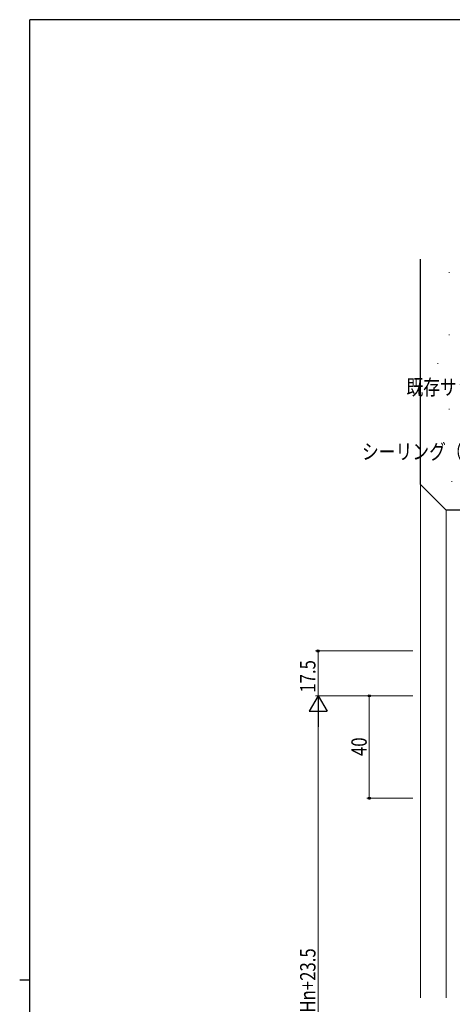
# Model space of a CAD drawing. Extents: x 0 to 1133, y 0 to 806.
# Drawn here: x 0 to 169, y 417 to 802 of the extents above; entities that cross this region are included whole.
import ezdxf

# ---------------------------------------------------------------- set-up
doc = ezdxf.new("R2010")
doc.units = 0
for name, color, linetype, lineweight in [('YKK_12', 2, 'CONTINUOUS', 13), ('YKK_D', 6, 'CONTINUOUS', 13), ('YSS_K', 3, 'CONTINUOUS', 13), ('YSS_KE', 3, 'CONTINUOUS', 30)]:
    doc.layers.add(name, color=color, linetype=linetype, lineweight=lineweight)
doc.layers.add('YKK_ZWAK', color=7, linetype='CONTINUOUS')
doc.styles.add('text-b', font='extslim2.shx', dxfattribs={"width": 0.8, "bigfont": 'extfont2.shx'})

# ---------------------------------------------------------------- blocks, each defined once
blk = doc.blocks.new('A201')
at = {"layer": 'YKK_ZWAK', "color": 254, "linetype": 'Continuous'}
for p, q in [((571, 410), (21, 410)), ((21, 35), (21, 410)), ((19, 222.5), (21, 222.5))]:
    blk.add_line(p, q, dxfattribs=at)

msp = doc.modelspace()

# ---------------------------------------------------------------- linework, layer by layer
at = {"layer": 'YKK_12'}
for p, q in [((156.49, 620.45), (156.5, 419.95)), ((166.49, 610.45), (166.5, 419.95))]:
    msp.add_line(p, q, dxfattribs=at)
at = {"layer": 'YKK_D'}
for p, q in [((153.5, 555.45), (115.49, 555.45)), ((116.49, 555.45), (116.49, 537.95)), ((153.5, 537.95), (115.49, 537.95)), ((153.5, 537.95), (115.49, 537.95)), ((153.5, 537.95), (135.5, 537.95)), ((136.5, 497.95), (136.5, 537.95)), ((116.49, 271.45), (116.49, 530.95)), ((153.5, 497.95), (135.5, 497.95))]:
    msp.add_line(p, q, dxfattribs=at)
at = {"layer": 'YKK_D', "lineweight": -2}
for p, q in [((116.49, 537.95), (112.99, 531.89)), ((116.49, 537.95), (119.99, 531.89)), ((116.49, 537.95), (116.49, 525.82)), ((112.99, 531.89), (119.99, 531.89))]:
    msp.add_line(p, q, dxfattribs=at)
at = {"layer": 'YKK_D', "linetype": 'ByBlock', "lineweight": -2}
for centre in [(116.49, 555.45), (136.5, 537.95), (136.5, 497.95)]:
    msp.add_circle(centre, 0.425, dxfattribs=at)
at = {"layer": 'YSS_K'}
for p, q in [((167.61, 703.31), (167.81, 703.31)), ((167.61, 678.94), (167.81, 678.94)), ((163.13, 667.75), (163.33, 667.75)), ((167.61, 649.85), (167.81, 649.85)), ((168.61, 621.63), (168.81, 621.63))]:
    msp.add_line(p, q, dxfattribs=at)
at = {"layer": 'YSS_KE'}
for p, q in [((156.5, 620.45), (156.49, 708.45)), ((166.49, 610.45), (156.49, 620.45)), ((231.5, 610.45), (166.49, 610.45))]:
    msp.add_line(p, q, dxfattribs=at)

# ---------------------------------------------------------------- block references
at = {"layer": 'YKK_ZWAK', "xscale": 2, "yscale": 2, "zscale": 2}
msp.add_blockref('A201', (-38, -18), dxfattribs=at)

# ---------------------------------------------------------------- texts
at = {"layer": 'YKK_D', "style": 'text-b', "width": 0.8}
for s, p in [('既存サッシアルミ枠', (150.99, 655.45)), ('シーリング（別途）', (133.65, 630.31))]:
    msp.add_text(s, height=6, dxfattribs=at).set_placement(p)
for s, p in [('17.5', (115.49, 539.18)), ('40', (135.5, 514.43)), ('網戸出来高MH=Hn+23.5', (115.49, 367.76))]:
    msp.add_text(s, height=6, rotation=90, dxfattribs=at).set_placement(p)

doc.saveas('drawing.dxf')
